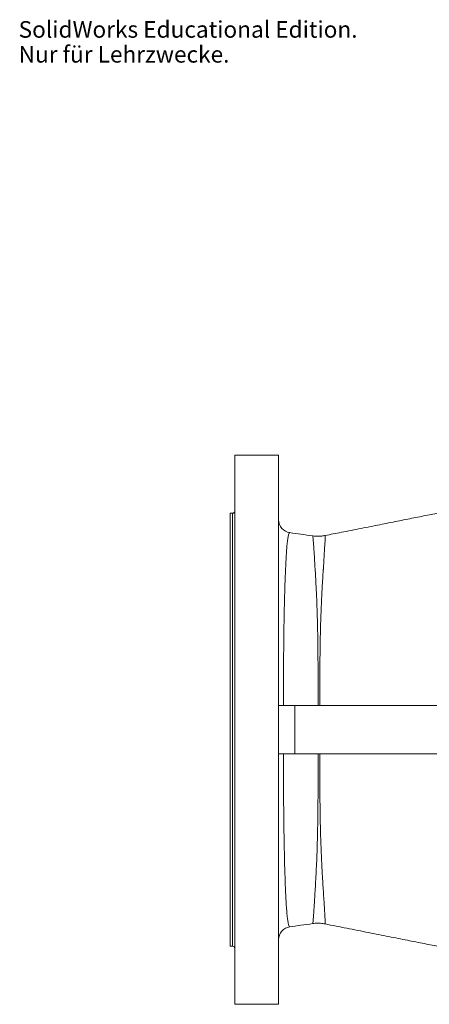
# Model space of a CAD drawing. Units: millimetres. Extents: x -428 to 1248, y -585 to 1193.
# Drawn here: x 1 to 254, y -580 to 30 of the extents above; entities that cross this region are included whole.
import ezdxf

# ---------------------------------------------------------------- set-up
doc = ezdxf.new("R2010")
doc.units = ezdxf.units.MM
doc.styles.add('SLDTEXTSTYLE0', font='TXT', dxfattribs={"width": 0.7})

msp = doc.modelspace()

# ---------------------------------------------------------------- linework, layer by layer
at = {"color": 7, "linetype": 'Continuous', "lineweight": 15}
for p, q in [((160.85, -240.07), (133.85, -240.07)), ((133.85, -580.07), (133.85, -240.07)), ((160.85, -580.07), (160.85, -240.07)), ((132.25, -276.07), (130.85, -276.07)), ((130.85, -544.07), (130.85, -276.07)), ((167.73, -288.15), (167.71, -288.14)), ((170.82, -395.07), (160.85, -395.07)), ((170.82, -395.07), (170.82, -425.07)), ((312.92, -395.07), (170.82, -395.07)), ((160.85, -425.07), (170.82, -425.07)), ((312.92, -425.07), (170.82, -425.07)), ((189.7, -530.23), (189.7, -530.23)), ((130.85, -544.07), (132.25, -544.07)), ((133.85, -580.07), (160.85, -580.07))]:
    msp.add_line(p, q, dxfattribs=at)
at = {"color": 8, "linetype": 'Continuous', "lineweight": 15}
msp.add_line((132.25, -544.07), (132.25, -276.07), dxfattribs=at)
at = {"color": 8, "linetype": 'Continuous', "lineweight": 15, "flags": 128}
msp.add_lwpolyline([(189.71, -289.88), (189.71, -290.13), (189.66, -291.21), (189.57, -292.91), (189.43, -295.24), (189.25, -298.25), (189.03, -301.89), (188.81, -305.66), (188.57, -309.9), (188.57, -309.9), (188.57, -309.9)], dxfattribs=at)
at = {"color": 7, "linetype": 'Continuous', "lineweight": 15}
for centre, radius, start, end in [((132.25, -274.47), 1.6, 270, 0), ((168.85, -280.13), 8, 180.41367, 262.03742), ((168.85, -540.02), 8, 97.83523, 179.94897), ((132.25, -545.67), 1.6, 0, 90)]:
    msp.add_arc(centre, radius, start, end, dxfattribs=at)
for points, knots in [([(398.23, -248.34), (396.05, -248.77), (391.18, -249.73), (383.75, -251.21), (376.09, -252.74), (368.89, -254.17), (362.14, -255.51), (355.85, -256.76), (349.39, -258.05), (342.88, -259.35), (336.47, -260.62), (330.93, -261.73), (326.36, -262.63), (322.73, -263.36), (319.96, -263.91), (317.68, -264.36), (315.5, -264.8), (313.03, -265.29), (310.06, -265.88), (306.61, -266.57), (302.29, -267.42), (297.14, -268.45), (291.49, -269.57), (285.34, -270.8), (278.48, -272.16), (270.96, -273.66), (262.76, -275.29), (253.89, -277.06), (244.34, -278.96), (234.12, -280.99), (223.23, -283.16), (211.66, -285.46), (200.41, -287.7), (193.02, -289.17), (189.71, -289.83)], [0, 0, 0, 0, 0.028312, 0.06357, 0.096845, 0.128137, 0.157445, 0.184769, 0.21011, 0.241715, 0.269572, 0.29368, 0.314041, 0.329054, 0.34108, 0.35012, 0.358734, 0.369468, 0.382408, 0.397565, 0.414901, 0.440503, 0.46926, 0.50136, 0.536978, 0.57611, 0.618754, 0.66491, 0.714576, 0.767749, 0.824427, 0.884607, 0.948286, 1, 1, 1, 1]), ([(181.96, -290.05), (179.49, -289.71), (174.74, -289.04), (170.01, -288.37), (167.74, -288.05)], [0, 0, 0, 0, 0.520156, 1, 1, 1, 1]), ([(189.7, -289.81), (188.98, -289.95), (187.35, -290.25), (184.79, -290.31), (182.92, -290.24), (182.01, -290.06), (181.96, -290.05)], [0, 0, 0, 0, 0.285983, 0.637094, 0.981526, 1, 1, 1, 1]), ([(188.57, -309.9), (188.56, -310.04), (188.54, -310.19), (188.52, -310.49), (188.48, -310.94), (188.45, -311.4), (188.38, -312.32), (188.34, -312.95), (188.21, -314.88), (188.13, -316.22), (188, -318.3), (187.95, -319.01), (187.87, -320.45), (187.82, -321.18), (187.76, -322.29), (187.75, -322.67), (187.71, -323.42), (187.69, -323.8), (187.64, -324.94), (187.59, -325.71), (187.48, -328.04), (187.4, -329.64), (187.26, -332.9), (187.19, -334.56), (187.05, -337.97), (186.99, -339.7), (186.85, -343.22), (186.79, -345), (186.7, -348.63), (186.66, -350.47), (186.59, -354.22), (186.55, -356.11), (186.5, -359.96), (186.47, -361.92), (186.44, -365.88), (186.42, -367.89), (186.38, -371.96), (186.37, -374.04), (186.35, -378.19), (186.34, -380.28), (186.32, -384.48), (186.31, -386.58), (186.3, -390.81), (186.3, -392.94), (186.3, -395.07)], [0, 0, 0, 0, 0.007813, 0.007813, 0.015625, 0.03125, 0.03125, 0.0625, 0.0625, 0.125, 0.125, 0.15625, 0.15625, 0.1875, 0.1875, 0.203125, 0.203125, 0.21875, 0.21875, 0.25, 0.25, 0.3125, 0.3125, 0.375, 0.375, 0.4375, 0.4375, 0.5, 0.5, 0.5625, 0.5625, 0.625, 0.625, 0.6875, 0.6875, 0.75, 0.75, 0.8125, 0.8125, 0.875, 0.875, 0.9375, 0.9375, 1, 1, 1, 1]), ([(186.29, -425.07), (186.3, -426.15), (186.3, -427.23), (186.31, -429.38), (186.31, -430.45), (186.31, -433.67), (186.32, -435.79), (186.33, -439.98), (186.35, -442.06), (186.37, -446.17), (186.39, -448.21), (186.41, -452.24), (186.43, -454.23), (186.47, -458.18), (186.5, -460.13), (186.55, -464), (186.58, -465.91), (186.64, -468.74), (186.66, -469.68), (186.7, -471.55), (186.72, -472.48), (186.79, -475.23), (186.85, -477.03), (186.99, -480.54), (187.05, -482.26), (187.19, -485.64), (187.26, -487.29), (187.4, -490.53), (187.47, -492.11), (187.59, -494.44), (187.62, -495.21), (187.68, -496.34), (187.7, -496.72), (187.74, -497.47), (187.75, -497.85), (187.81, -498.96), (187.86, -499.69), (187.95, -501.13), (187.99, -501.84), (188.12, -503.92), (188.2, -505.26), (188.33, -507.19), (188.38, -507.82), (188.44, -508.75), (188.47, -509.06), (188.51, -509.66), (188.54, -509.96), (188.56, -510.25)], [0, 0, 0, 0, 0.03125, 0.03125, 0.0625, 0.0625, 0.125, 0.125, 0.1875, 0.1875, 0.25, 0.25, 0.3125, 0.3125, 0.375, 0.375, 0.4375, 0.4375, 0.46875, 0.46875, 0.5, 0.5, 0.5625, 0.5625, 0.625, 0.625, 0.6875, 0.6875, 0.75, 0.75, 0.78125, 0.78125, 0.796875, 0.796875, 0.8125, 0.8125, 0.84375, 0.84375, 0.875, 0.875, 0.9375, 0.9375, 0.96875, 0.96875, 0.984375, 0.984375, 1, 1, 1, 1]), ([(167.74, -532.1), (170.01, -531.78), (174.74, -531.11), (179.48, -530.44), (181.95, -530.1)], [0, 0, 0, 0, 0.48032, 1, 1, 1, 1]), ([(181.95, -530.13), (182.43, -530.05), (183.81, -529.84), (186.13, -529.85), (188.25, -530.01), (189.4, -530.28), (189.68, -530.34)], [0, 0, 0, 0, 0.188359, 0.542256, 0.889741, 1, 1, 1, 1]), ([(189.69, -530.31), (194.14, -531.2), (203.08, -532.98), (216.19, -535.59), (228.68, -538.07), (240.19, -540.37), (250.72, -542.46), (260.26, -544.36), (268.82, -546.06), (276.4, -547.57), (282.98, -548.88), (288.6, -550), (292.9, -550.86), (296.27, -551.53), (298.79, -552.03), (301.17, -552.5), (303.87, -553.04), (307.36, -553.73), (311.72, -554.6), (316.93, -555.64), (323.22, -556.89), (330.7, -558.38), (339.42, -560.12), (349.18, -562.06), (358.06, -563.82), (365.79, -565.36), (372.14, -566.63), (378.47, -567.89), (382.69, -568.72), (384.69, -569.12)], [0, 0, 0, 0, 0.073812, 0.148284, 0.217328, 0.28094, 0.339114, 0.391848, 0.439137, 0.480981, 0.517376, 0.548321, 0.573812, 0.589484, 0.602174, 0.612312, 0.625028, 0.641624, 0.662006, 0.685966, 0.713648, 0.749163, 0.789446, 0.834498, 0.88432, 0.912321, 0.94163, 0.972249, 1, 1, 1, 1])]:
    msp.add_open_spline(points, degree=3, knots=knots, dxfattribs=at)
at = {"color": 8, "linetype": 'Continuous', "lineweight": 15}
for points, knots in [([(167.71, -288.14), (167.66, -288.11), (167.47, -288.01), (167.15, -288.69), (166.74, -290.21), (166.37, -292.63), (166.02, -295.84), (165.7, -299.82), (165.42, -304.62), (165.15, -310.19), (164.89, -316.41), (164.65, -323.3), (164.44, -330.88), (164.27, -339.04), (164.13, -347.63), (164.02, -356.65), (163.92, -366.16), (163.85, -375.83), (163.8, -385.48), (163.78, -391.87), (163.77, -395.07)], [0, 0, 0, 0, 0.021044, 0.07871, 0.137954, 0.197197, 0.254378, 0.311559, 0.370339, 0.429118, 0.486186, 0.543254, 0.601988, 0.660721, 0.717625, 0.77453, 0.833124, 0.891717, 0.945684, 1, 1, 1, 1]), ([(185.34, -395.07), (185.33, -391.38), (185.31, -383.95), (185.25, -373.33), (185.18, -363.24), (185.07, -353.67), (184.9, -344.42), (184.65, -335.57), (184.32, -327.26), (184, -320.1), (183.64, -314.05), (183.33, -309.03), (183.07, -304.55), (182.82, -300.56), (182.59, -297.16), (182.38, -294.36), (182.2, -292.2), (182.06, -290.77), (181.98, -290.07), (181.95, -290.13), (181.94, -290.14)], [0, 0, 0, 0, 0.065714, 0.131996, 0.193206, 0.254416, 0.317404, 0.380392, 0.443093, 0.506265, 0.556072, 0.605877, 0.657003, 0.708132, 0.76035, 0.812567, 0.86609, 0.919613, 0.973991, 1, 1, 1, 1]), ([(163.77, -425.07), (163.78, -427.97), (163.8, -433.78), (163.84, -442.83), (163.91, -452.17), (164, -461.76), (164.11, -471.06), (164.25, -479.92), (164.42, -488.19), (164.61, -495.91), (164.86, -503.05), (165.13, -509.51), (165.4, -515.17), (165.68, -520.07), (166.01, -524.21), (166.36, -527.49), (166.74, -529.89), (167.13, -531.42), (167.46, -532.14), (167.66, -532.03), (167.73, -531.99)], [0, 0, 0, 0, 0.048973, 0.098208, 0.155615, 0.213022, 0.27218, 0.331339, 0.389145, 0.446953, 0.506506, 0.566059, 0.624139, 0.682221, 0.742001, 0.801783, 0.858818, 0.915853, 0.974424, 1, 1, 1, 1]), ([(181.94, -530.07), (181.97, -530.01), (182.01, -529.91), (182.13, -528.83), (182.28, -527.07), (182.48, -524.54), (182.71, -521.29), (182.96, -517.33), (183.23, -512.69), (183.58, -507.3), (183.94, -501.22), (184.25, -494.61), (184.54, -487.56), (184.79, -480.03), (184.99, -471.67), (185.12, -462.51), (185.22, -452.45), (185.28, -441.94), (185.33, -432.72), (185.34, -427.06), (185.34, -425.07)], [0, 0, 0, 0, 0.050399, 0.103852, 0.157305, 0.212167, 0.26703, 0.321653, 0.376275, 0.432528, 0.488781, 0.542876, 0.596979, 0.652328, 0.707678, 0.770935, 0.834188, 0.899474, 0.964756, 1, 1, 1, 1]), ([(188.56, -510.25), (188.56, -510.25), (188.56, -511.95), (188.92, -515.7), (189.12, -519.96), (189.34, -523.49), (189.5, -526.24), (189.63, -528.34), (189.69, -529.7), (189.72, -530.33), (189.71, -530.25), (189.7, -530.23)], [0, 0, 0, 0, 0.000001, 0.146082, 0.293123, 0.422808, 0.552489, 0.685198, 0.817901, 0.948118, 1, 1, 1, 1])]:
    msp.add_open_spline(points, degree=3, knots=knots, dxfattribs=at)

# ---------------------------------------------------------------- texts
at = {"color": 7, "linetype": 'Continuous', "char_height": 10.2762, "attachment_point": 1, "style": 'SLDTEXTSTYLE0'}
for s, insert in [('SolidWorks Educational Edition.', (0, 28.66)), ('Nur für Lehrzwecke.', (0, 13.25))]:
    msp.add_mtext(s, dxfattribs=dict(at, insert=insert))

doc.saveas('drawing.dxf')
